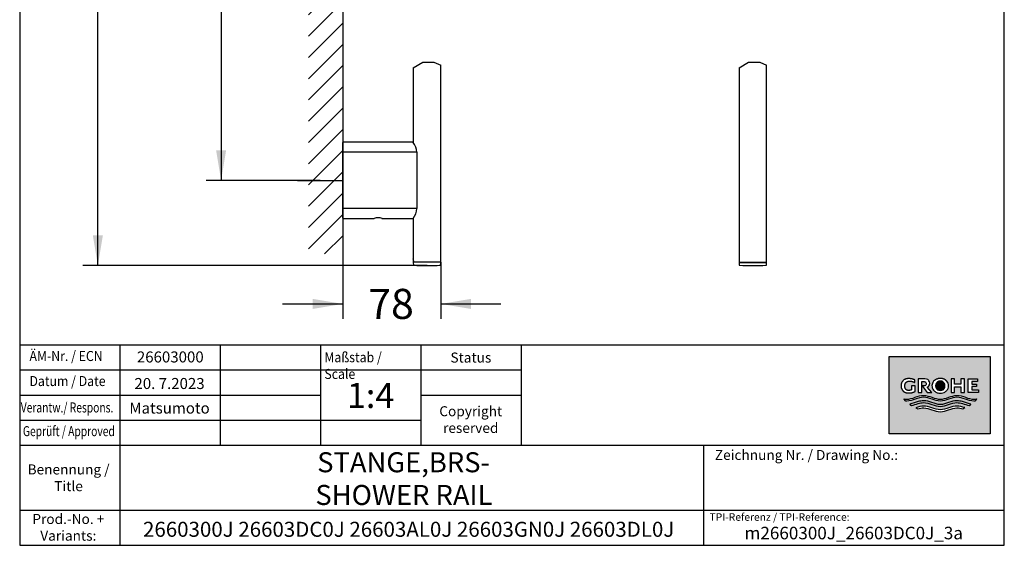
# Model space of a CAD drawing. Units: millimetres. Extents: x 7 to 203, y 5 to 291.
# Drawn here: x 7 to 203, y 5 to 110 of the extents above; entities that cross this region are included whole.
import ezdxf
from ezdxf.enums import TextEntityAlignment as Align

# ---------------------------------------------------------------- set-up
doc = ezdxf.new("R2010")
doc.units = ezdxf.units.MM
for name, color, linetype in [('Default', 7, 'Continuous'), ('DIN-ISO_Templates', 7, 'Continuous'), ('Layer1', 7, 'Continuous'), ('Layer3', 7, 'Continuous'), ('Layer50', 7, 'Continuous'), ('Standard', 7, 'Continuous')]:
    doc.layers.add(name, color=color, linetype=linetype)
doc.styles.add('SEACAD_Arial', font='arial.ttf')
doc.dimstyles.new('TPI_1_4', dxfattribs={"dimtxt": 6, "dimasz": 6, "dimexe": 3, "dimexo": 0, "dimgap": 1.5, "dimtad": 0, "dimtih": 1, "dimtoh": 1, "dimdec": 0, "dimlfac": 4, "dimtxsty": 'SEACAD_Arial', "dimblk1": '_SE_FILLED', "dimblk2": '_SE_FILLED', "dimsah": 1, "dimcen": 3, "dimadec": 0, "dimazin": 0, "dimtfac": 0.7, "dimtdec": 3, "dimtofl": 0, "dimtmove": 0, "dimatfit": 3, "dimfxl": 1, "dimarcsym": 0})

# ---------------------------------------------------------------- blocks, each defined once
blk = doc.blocks.new('DMBLK1')
at = {"layer": 'Layer3', "linetype": 'Continuous'}
for points in [[(45.78, 214.34), (47.78, 214.34), (46.78, 220.34)], [(45.78, 83.84), (46.78, 77.84), (47.78, 83.84)]]:
    blk.add_hatch(color=7, dxfattribs=at).paths.add_polyline_path(points)
at = {"layer": 'Layer3', "color": 7, "linetype": 'Continuous'}
for p, q in [((56.68, 220.34), (43.78, 220.34)), ((46.78, 220.34), (46.78, 154.19)), ((46.78, 134.99), (46.78, 77.84)), ((66.54, 77.84), (43.78, 77.84))]:
    blk.add_line(p, q, dxfattribs=at)
at = {"layer": 'Layer3', "color": 7, "linetype": 'Continuous', "style": 'SEACAD_Arial'}
for s, p in [('870', (39.14, 152.09)), ('- 930', (39.14, 143.09))]:
    blk.add_text(s, height=6, dxfattribs=at).set_placement(p, align=Align.TOP_LEFT)
blk = doc.blocks.new('_SE_FILLED')
at = {"color": 0}
blk.add_line((0, 0), (-1, 0), dxfattribs=at)
blk.add_solid([(0, 0), (-1, -0.1665), (-1, 0.1665), (0, 0)], dxfattribs=at)
blk = doc.blocks.new('DMBLK2')
at = {"layer": 'Layer3', "linetype": 'Continuous'}
for points in [[(65.05, 52.19), (71.05, 53.19), (65.05, 54.19)], [(96.6, 52.19), (96.6, 54.19), (90.6, 53.19)]]:
    blk.add_hatch(color=7, dxfattribs=at).paths.add_polyline_path(points)
at = {"layer": 'Layer3', "color": 7, "linetype": 'Continuous'}
for p, q in [((71.05, 70.29), (71.05, 50.19)), ((90.6, 61.53), (90.6, 50.19)), ((59.05, 53.19), (71.05, 53.19)), ((90.6, 53.19), (102.6, 53.19))]:
    blk.add_line(p, q, dxfattribs=at)
at = {"layer": 'Layer3', "color": 7, "linetype": 'Continuous', "style": 'SEACAD_Arial'}
blk.add_text('78', height=6, dxfattribs=at).set_placement((76.13, 56.19), align=Align.TOP_LEFT)
blk = doc.blocks.new('DMBLK3')
at = {"layer": 'Layer3', "linetype": 'Continuous'}
for points in [[(21.19, 231.22), (23.19, 231.22), (22.19, 237.22)], [(21.19, 66.85), (22.19, 60.85), (23.19, 66.85)]]:
    blk.add_hatch(color=7, dxfattribs=at).paths.add_polyline_path(points)
at = {"layer": 'Layer3', "color": 7, "linetype": 'Continuous'}
for p, q in [((87.85, 237.22), (19.19, 237.22)), ((22.19, 154.14), (22.19, 237.22)), ((22.19, 60.85), (22.19, 143.94)), ((87.85, 60.85), (19.19, 60.85))]:
    blk.add_line(p, q, dxfattribs=at)
at = {"layer": 'Layer3', "color": 7, "linetype": 'Continuous', "style": 'SEACAD_Arial'}
blk.add_text('1005', height=6, dxfattribs=at).set_placement((12.2, 152.04), align=Align.TOP_LEFT)
blk = doc.blocks.new('symb_tb_GroheLogo2018')
at = {"layer": 'Standard', "linetype": 'Continuous'}
h = blk.add_hatch(color=7, dxfattribs=at)
h.paths.add_polyline_path([(0, 0), (20.13, 0), (20.13, 15.46), (0, 15.46)])
edge = h.paths.add_edge_path()
edge.add_line((14.67, 4.97), (15.05, 5.23))
edge.add_spline(control_points=[(15.05, 5.23), (14.5, 5.39), (12.96, 5.91), (10.19, 4.03), (7.41, 5.92), (5.86, 5.38), (5.29, 5.22)], knot_values=[0, 0, 0, 0, 0.155344, 0.498863, 0.842382, 1, 1, 1, 1], degree=3, periodic=0)
edge.add_line((5.29, 5.22), (5.7, 4.97))
edge.add_spline(control_points=[(5.7, 4.97), (6.09, 5.09), (6.48, 5.18), (6.87, 5.18), (7.97, 5.18), (9.08, 4.43), (10.19, 4.42), (11.3, 4.43), (12.4, 5.18), (13.51, 5.18), (13.9, 5.18), (14.29, 5.09), (14.67, 4.97)], knot_values=[0, 0, 0, 0, 0.207155, 0.207155, 0.207155, 0.502613, 0.502613, 0.502613, 0.798071, 0.798071, 0.798071, 1, 1, 1, 1], degree=3, periodic=0)
edge = h.paths.add_edge_path()
edge.add_spline(control_points=[(17.13, 6.55), (17.24, 6.68), (17.32, 6.79), (17.4, 6.96)], knot_values=[0, 0, 0, 0, 1, 1, 1, 1], weights=[0.999982, 0.996525, 0.996531, 1], degree=3, periodic=0)
edge.add_spline(control_points=[(17.4, 6.96), (17.21, 6.93), (17.05, 6.91), (16.88, 6.91), (15.76, 6.92), (13.53, 8.43), (10.19, 6.16), (6.84, 8.43), (4.62, 6.92), (3.5, 6.91), (3.33, 6.91), (3.17, 6.93), (2.96, 6.96)], knot_values=[0, 0, 0, 0, 0.064301, 0.064301, 0.064301, 0.281924, 0.499546, 0.717168, 0.93479, 0.93479, 0.93479, 1, 1, 1, 1], degree=3, periodic=0)
edge.add_spline(control_points=[(2.96, 6.96), (3.05, 6.79), (3.14, 6.68), (3.24, 6.55)], knot_values=[0, 0, 0, 0, 1, 1, 1, 1], weights=[0.999976, 0.996525, 0.996533, 1], degree=3, periodic=0)
edge.add_spline(control_points=[(3.24, 6.55), (3.35, 6.54), (4.52, 6.46), (6.87, 8.06), (10.19, 5.78), (13.51, 8.06), (15.86, 6.46), (17.03, 6.54), (17.13, 6.55)], knot_values=[0, 0, 0, 0, 0.019685, 0.260647, 0.500098, 0.739548, 0.98051, 1, 1, 1, 1], degree=3, periodic=0)
edge = h.paths.add_edge_path()
edge.add_spline(control_points=[(11.47, 10.53), (11.15, 10.88), (10.7, 11.07), (9.99, 11.07), (9.8, 11.04), (9.62, 10.98), (8.94, 10.77), (8.52, 10.24), (8.52, 9.59), (8.52, 8.47), (9.56, 7.82), (10.75, 8.2), (11.94, 8.58), (12.27, 9.67), (11.47, 10.53)], knot_values=[0, 0, 0, 0, 0.576972, 0.576972, 0.808788, 0.808788, 0.808788, 0.858548, 0.858548, 0.858548, 0.929274, 0.929274, 0.929274, 1, 1, 1, 1], weights=[1.080478, 0.986883, 0.960057, 1.016048, 1.042874, 1.080478, 0.949279, 0.949279, 1.080478, 0.774643, 0.774643, 1.080478, 0.774643, 0.774643, 1.080478], degree=3, periodic=0)
edge = h.paths.add_edge_path()
edge.add_line((8.47, 8.24), (7.57, 9.33))
edge.add_spline(control_points=[(7.57, 9.33), (7.58, 9.33), (7.58, 9.33), (7.59, 9.34), (7.62, 9.35), (7.78, 9.42), (7.93, 9.58), (8.08, 9.85), (8.08, 10.1), (8.08, 10.35), (7.93, 10.62), (7.72, 10.83), (7.35, 10.95), (7.09, 10.95)], knot_values=[0, 0, 0, 0, 0.01076, 0.01076, 0.01076, 0.057352, 0.275634, 0.5, 0.5, 0.5, 0.665754, 0.827013, 1, 1, 1, 1], degree=3, periodic=0)
edge.add_line((7.09, 10.95), (5.78, 10.95))
edge.add_line((5.78, 10.95), (5.78, 8.24))
edge.add_line((5.78, 8.24), (6.5, 8.24))
edge.add_line((6.5, 8.24), (6.5, 10.43))
edge.add_line((6.5, 10.43), (6.97, 10.43))
edge.add_spline(control_points=[(6.97, 10.43), (7.07, 10.43), (7.23, 10.37), (7.31, 10.26), (7.38, 10.12), (7.38, 10), (7.38, 9.87), (7.31, 9.73), (7.23, 9.63), (7.09, 9.57), (7, 9.57)], knot_values=[0, 0, 0, 0, 0.172987, 0.334246, 0.5, 0.5, 0.5, 0.672858, 0.841031, 1, 1, 1, 1], degree=3, periodic=0)
edge.add_line((7, 9.57), (6.59, 9.57))
edge.add_line((6.59, 9.57), (7.58, 8.24))
edge.add_line((7.58, 8.24), (8.47, 8.24))
h.paths.add_polyline_path([(12.35, 8.24), (13.05, 8.24), (13.05, 9.39), (14.3, 9.39), (14.3, 8.24), (15, 8.24), (15, 10.95), (14.3, 10.95), (14.3, 9.95), (13.05, 9.95), (13.05, 10.95), (12.35, 10.95)])
edge = h.paths.add_edge_path()
edge.add_line((5.2, 9.59), (4.47, 9.59))
edge.add_line((4.47, 9.59), (4.47, 8.8))
edge.add_spline(control_points=[(4.47, 8.8), (4.28, 8.71), (4.08, 8.66), (3.87, 8.66), (3.67, 8.65), (3.38, 8.78), (3.23, 9.02), (3.11, 9.32), (3.11, 9.59), (3.11, 9.87), (3.26, 10.17), (3.46, 10.4), (3.83, 10.53), (4.09, 10.53), (4.45, 10.53), (4.8, 10.42), (5.1, 10.22)], knot_values=[0, 0, 0, 0, 0.25, 0.25, 0.25, 0.336493, 0.417123, 0.5, 0.5, 0.5, 0.582877, 0.663507, 0.75, 0.75, 0.75, 1, 1, 1, 1], weights=[1, 0.982778, 0.982778, 1, 1, 1, 1, 1, 1, 1, 1, 1, 1, 1, 0.972058, 0.972058, 1], degree=3, periodic=0)
edge.add_line((5.1, 10.22), (5.1, 10.76))
edge.add_spline(control_points=[(5.1, 10.76), (4.73, 10.93), (4.33, 11.03), (3.92, 11.03), (3.51, 11.04), (2.93, 10.84), (2.61, 10.48), (2.36, 10.01), (2.36, 9.59), (2.36, 9.59), (2.36, 9.59), (2.36, 9.59), (2.36, 9.18), (2.61, 8.71), (2.93, 8.35), (3.51, 8.15), (3.92, 8.16), (4.37, 8.16), (4.8, 8.27), (5.2, 8.49)], knot_values=[0, 0, 0, 0, 0.25, 0.25, 0.25, 0.336493, 0.417123, 0.5, 0.5, 0.5, 0.500019, 0.500019, 0.500019, 0.58289, 0.663513, 0.75, 0.75, 0.75, 1, 1, 1, 1], weights=[1, 0.983216, 0.983216, 1, 1, 1, 1, 1, 1, 1, 1, 1, 1, 1, 1, 1, 1, 0.979411, 0.979411, 1], degree=3, periodic=0)
edge.add_line((5.2, 8.49), (5.2, 9.59))
h.paths.add_polyline_path([(15.77, 8.24), (17.79, 8.24), (17.79, 8.76), (16.47, 8.76), (16.47, 9.42), (17.43, 9.42), (17.43, 9.92), (16.47, 9.92), (16.47, 10.43), (17.61, 10.43), (17.61, 10.95), (15.77, 10.95)])
h = blk.add_hatch(color=7, dxfattribs=at)
edge = h.paths.add_edge_path()
edge.add_spline(control_points=[(10.19, 10.53), (9.94, 10.54), (9.59, 10.41), (9.41, 10.17), (9.26, 9.87), (9.26, 9.59), (9.26, 9.32), (9.41, 9.01), (9.59, 8.78), (9.94, 8.65), (10.19, 8.65), (10.43, 8.65), (10.78, 8.78), (10.96, 9.01), (11.11, 9.32), (11.11, 9.59), (11.11, 9.87), (10.96, 10.17), (10.72, 10.39), (10.43, 10.54), (10.19, 10.53)], knot_values=[0, 0, 0, 0, 0.086493, 0.167123, 0.25, 0.25, 0.25, 0.332877, 0.413507, 0.5, 0.5, 0.5, 0.586493, 0.667123, 0.75, 0.75, 0.75, 0.832877, 0.913507, 1, 1, 1, 1], degree=3, periodic=0)
at = {"layer": 'DIN-ISO_Templates', "color": 7, "linetype": 'Continuous'}
for p, q in [((0, 15.46), (20.13, 15.46)), ((0, 0), (0, 15.46)), ((20.13, 15.46), (20.13, 0)), ((5.1, 10.22), (5.1, 10.76)), ((5.78, 10.95), (5.78, 8.24)), ((7.09, 10.95), (5.78, 10.95)), ((6.5, 8.24), (6.5, 10.43)), ((6.5, 10.43), (6.97, 10.43)), ((13.05, 10.95), (12.35, 10.95)), ((12.35, 10.95), (12.35, 8.24)), ((13.05, 9.95), (13.05, 10.95)), ((14.3, 9.95), (13.05, 9.95)), ((15, 10.95), (14.3, 10.95)), ((14.3, 10.95), (14.3, 9.95)), ((15, 8.24), (15, 10.95)), ((15.77, 8.24), (15.77, 10.95)), ((15.77, 10.95), (17.61, 10.95)), ((17.61, 10.43), (16.47, 10.43)), ((16.47, 10.43), (16.47, 9.92)), ((16.47, 9.92), (17.43, 9.92)), ((17.43, 9.92), (17.43, 9.42)), ((17.61, 10.95), (17.61, 10.43)), ((4.47, 9.59), (4.47, 8.8)), ((5.2, 9.59), (4.47, 9.59)), ((5.2, 8.49), (5.2, 9.59)), ((5.78, 8.24), (6.5, 8.24)), ((6.59, 9.57), (7.58, 8.24)), ((7, 9.57), (6.59, 9.57)), ((8.47, 8.24), (7.57, 9.33)), ((7.58, 8.24), (8.47, 8.24)), ((12.35, 8.24), (13.05, 8.24)), ((13.05, 8.24), (13.05, 9.39)), ((13.05, 9.39), (14.3, 9.39)), ((14.3, 9.39), (14.3, 8.24)), ((14.3, 8.24), (15, 8.24)), ((17.79, 8.24), (15.77, 8.24)), ((16.47, 9.42), (16.47, 8.76)), ((17.43, 9.42), (16.47, 9.42)), ((16.47, 8.76), (17.79, 8.76)), ((17.79, 8.76), (17.79, 8.24)), ((5.29, 5.22), (5.7, 4.97)), ((14.67, 4.97), (15.05, 5.23)), ((20.13, 0), (0, 0))]:
    blk.add_line(p, q, dxfattribs=at)
for points, weights, knots in [([(5.1, 10.76), (4.73, 10.93), (4.33, 11.03), (3.92, 11.03), (3.51, 11.04), (2.93, 10.84), (2.61, 10.48), (2.36, 10.01), (2.36, 9.59), (2.36, 9.59), (2.36, 9.59), (2.36, 9.59), (2.36, 9.18), (2.61, 8.71), (2.93, 8.35), (3.51, 8.15), (3.92, 8.16), (4.37, 8.16), (4.8, 8.27), (5.2, 8.49)], [1, 0.98321587479, 0.98321587479, 1, 1, 1, 1, 1, 1, 1, 1, 1, 1, 1, 1, 1, 1, 0.979410758195, 0.979410758195, 1], [0, 0, 0, 0, 0.25, 0.25, 0.25, 0.336493, 0.417123, 0.5, 0.5, 0.5, 0.500019, 0.500019, 0.500019, 0.58289, 0.663513, 0.75, 0.75, 0.75, 1, 1, 1, 1]), ([(4.47, 8.8), (4.28, 8.71), (4.08, 8.66), (3.87, 8.66), (3.67, 8.65), (3.38, 8.78), (3.23, 9.02), (3.11, 9.32), (3.11, 9.59), (3.11, 9.87), (3.26, 10.17), (3.46, 10.4), (3.83, 10.53), (4.09, 10.53), (4.45, 10.53), (4.8, 10.42), (5.1, 10.22)], [1, 0.982778304235, 0.982778304235, 1, 1, 1, 1, 1, 1, 1, 1, 1, 1, 1, 0.972058195946, 0.972058195946, 1], [0, 0, 0, 0, 0.25, 0.25, 0.25, 0.336493, 0.417123, 0.5, 0.5, 0.5, 0.582877, 0.663507, 0.75, 0.75, 0.75, 1, 1, 1, 1]), ([(11.47, 10.53), (12.27, 9.67), (11.94, 8.58), (10.75, 8.2), (9.56, 7.82), (8.52, 8.47), (8.52, 9.59), (8.52, 10.24), (8.94, 10.77), (9.62, 10.98), (9.8, 11.04), (9.99, 11.07), (10.7, 11.07), (11.15, 10.88), (11.47, 10.53)], [1.0804778921, 0.77464325295, 0.77464325295, 1.0804778921, 0.77464325295, 0.77464325295, 1.0804778921, 0.9492789189, 0.9492789189, 1.0804778921, 1.04287400704, 1.01604804301, 0.96005683992, 0.986882803952, 1.0804778921], [0, 0, 0, 0, 0.070726, 0.070726, 0.070726, 0.141452, 0.141452, 0.141452, 0.191212, 0.191212, 0.191212, 0.423028, 0.423028, 1, 1, 1, 1])]:
    blk.add_rational_spline(points, weights, degree=3, knots=knots, dxfattribs=at)
for points, knots in [([(6.97, 10.43), (7.07, 10.43), (7.23, 10.37), (7.31, 10.26), (7.38, 10.12), (7.38, 10), (7.38, 9.87), (7.31, 9.73), (7.23, 9.63), (7.09, 9.57), (7, 9.57)], [0, 0, 0, 0, 0.172987, 0.334246, 0.5, 0.5, 0.5, 0.672858, 0.841031, 1, 1, 1, 1]), ([(7.57, 9.33), (7.58, 9.33), (7.58, 9.33), (7.59, 9.34), (7.62, 9.35), (7.78, 9.42), (7.93, 9.58), (8.08, 9.85), (8.08, 10.1), (8.08, 10.35), (7.93, 10.62), (7.72, 10.83), (7.35, 10.95), (7.09, 10.95)], [0, 0, 0, 0, 0.01076, 0.01076, 0.01076, 0.057352, 0.275634, 0.5, 0.5, 0.5, 0.665754, 0.827013, 1, 1, 1, 1]), ([(10.19, 10.53), (10.43, 10.54), (10.72, 10.39), (10.96, 10.17), (11.11, 9.87), (11.11, 9.59), (11.11, 9.32), (10.96, 9.01), (10.78, 8.78), (10.43, 8.65), (10.19, 8.65), (9.94, 8.65), (9.59, 8.78), (9.41, 9.01), (9.26, 9.32), (9.26, 9.59), (9.26, 9.87), (9.41, 10.17), (9.59, 10.41), (9.94, 10.54), (10.19, 10.53)], [0, 0, 0, 0, 0.086493, 0.167123, 0.25, 0.25, 0.25, 0.332877, 0.413507, 0.5, 0.5, 0.5, 0.586493, 0.667123, 0.75, 0.75, 0.75, 0.832877, 0.913507, 1, 1, 1, 1]), ([(2.96, 6.96), (3.17, 6.93), (3.33, 6.91), (3.5, 6.91), (4.62, 6.92), (6.84, 8.43), (10.19, 6.16), (13.53, 8.43), (15.76, 6.92), (16.88, 6.91), (17.05, 6.91), (17.21, 6.93), (17.4, 6.96)], [0, 0, 0, 0, 0.06521, 0.06521, 0.06521, 0.282832, 0.500454, 0.718076, 0.935699, 0.935699, 0.935699, 1, 1, 1, 1]), ([(17.13, 6.55), (17.03, 6.54), (15.86, 6.46), (13.51, 8.06), (10.19, 5.78), (6.87, 8.06), (4.52, 6.46), (3.35, 6.54), (3.24, 6.55)], [0, 0, 0, 0, 0.01949, 0.260452, 0.499902, 0.739353, 0.980315, 1, 1, 1, 1]), ([(16.29, 5.93), (15.67, 6.14), (14.85, 6.38), (12.75, 6.88), (10.19, 5.08), (7.63, 6.88), (5.53, 6.38), (4.7, 6.14), (4.09, 5.93)], [0, 0, 0, 0, 0.138135, 0.225603, 0.499311, 0.77302, 0.860488, 1, 1, 1, 1]), ([(4.41, 5.64), (4.86, 5.77), (5.3, 5.91), (5.75, 6.04), (6.12, 6.15), (7.59, 6.48), (9.07, 5.49), (10.18, 5.48), (11.28, 5.49), (12.76, 6.48), (14.23, 6.15), (14.6, 6.04), (15.06, 5.91), (15.51, 5.77), (15.97, 5.63)], [0, 0, 0, 0, 0.321984, 0.321984, 0.321984, 0.36506, 0.494901, 0.494901, 0.494901, 0.624742, 0.667818, 0.667818, 0.667818, 1, 1, 1, 1]), ([(15.05, 5.23), (14.5, 5.39), (12.96, 5.91), (10.19, 4.03), (7.41, 5.92), (5.86, 5.38), (5.29, 5.22)], [0, 0, 0, 0, 0.155344, 0.498863, 0.842382, 1, 1, 1, 1]), ([(5.7, 4.97), (6.09, 5.09), (6.48, 5.18), (6.87, 5.18), (7.97, 5.18), (9.08, 4.43), (10.19, 4.42), (11.3, 4.43), (12.4, 5.18), (13.51, 5.18), (13.9, 5.18), (14.29, 5.09), (14.67, 4.97)], [0, 0, 0, 0, 0.207155, 0.207155, 0.207155, 0.502613, 0.502613, 0.502613, 0.798071, 0.798071, 0.798071, 1, 1, 1, 1])]:
    blk.add_open_spline(points, degree=3, knots=knots, dxfattribs=at)
for points, weights in [([(3.24, 6.55), (3.14, 6.68), (3.05, 6.79), (2.96, 6.96)], [1, 0.996532785352, 0.996524916032, 0.99997639204]), ([(4.09, 5.93), (4.2, 5.81), (4.29, 5.73), (4.41, 5.64)], [1, 0.997419521184, 0.997361904297, 0.99982714934]), ([(15.97, 5.63), (16.09, 5.73), (16.18, 5.81), (16.29, 5.93)], [0.999968627421, 0.99736869092, 0.997387159748, 1.00002397158]), ([(17.4, 6.96), (17.32, 6.79), (17.24, 6.68), (17.13, 6.55)], [1, 0.996530982849, 0.996524908785, 0.999981777809])]:
    blk.add_rational_spline(points, weights, degree=3, dxfattribs=at)

msp = doc.modelspace()

# ---------------------------------------------------------------- hatches: boundary and pattern name
at = {"layer": 'Layer50', "linetype": 'Continuous'}
h = msp.add_hatch(dxfattribs=at)
h.set_pattern_fill('LINE', scale=0.94488, angle=45, style=0)
h.paths.add_polyline_path([(71.05, 63.19), (71.05, 235.64), (64.2, 235.64), (64.2, 63.19)])

# ---------------------------------------------------------------- linework, layer by layer
at = {"layer": 'Default', "color": 7, "linetype": 'Continuous'}
for p, q in [((150.1, 100.3), (150.1, 61.53)), ((155.6, 61.53), (155.6, 100.86)), ((150.1, 61.53), (155.6, 61.53)), ((150.1, 61.48), (155.6, 61.48)), ((150.1, 61.48), (150.13, 60.95)), ((150.1, 61.48), (150.1, 61.48)), ((150.15, 61.53), (155.55, 61.53)), ((150.29, 61.53), (150.29, 61.53)), ((155.41, 61.53), (155.41, 61.53)), ((155.57, 60.95), (155.6, 61.48)), ((155.6, 61.48), (155.6, 61.48))]:
    msp.add_line(p, q, dxfattribs=at)
for centre, radius, start, end in [((150.15, 61.48), 0.05, 90, 179.5), ((150.18, 60.95), 0.05, 183, 267.9567), ((152.85, 135.85), 75, 267.9567, 272.0433), ((155.52, 60.95), 0.05, 272.0433, 357), ((155.55, 61.48), 0.05, 0.5, 90)]:
    msp.add_arc(centre, radius, start, end, dxfattribs=at)
at = {"layer": 'DIN-ISO_Templates', "color": 7, "linetype": 'Continuous'}
for p, q in [((6.6, 291), (6.6, 5)), ((203, 5), (203, 291)), ((6.6, 45), (203, 45)), ((26.6, 45), (26.6, 5)), ((46.6, 45), (46.6, 25)), ((66.6, 45), (66.6, 25)), ((86.6, 45), (86.6, 25)), ((106.6, 45), (106.6, 25)), ((6.6, 40), (106.6, 40)), ((6.6, 35), (66.6, 35)), ((86.6, 35), (106.6, 35)), ((6.6, 30), (86.6, 30)), ((6.6, 25), (203, 25)), ((143, 25), (143, 5)), ((6.6, 12), (203, 12)), ((6.6, 5), (203, 5))]:
    msp.add_line(p, q, dxfattribs=at)
at = {"layer": 'Layer1', "color": 7, "linetype": 'Continuous'}
for p, q in [((85.1, 100.3), (86.99, 101.41)), ((85.1, 100.3), (85.1, 85.47)), ((86.99, 101.41), (89.21, 101.41)), ((89.21, 101.41), (90.6, 100.86)), ((90.6, 61.53), (90.6, 100.86)), ((150.1, 100.3), (151.99, 101.41)), ((151.99, 101.41), (154.21, 101.41)), ((154.21, 101.41), (155.6, 100.86)), ((71.05, 70.29), (71.05, 85.39)), ((85.1, 85.47), (71.13, 85.47)), ((85.86, 83.47), (71.13, 83.47)), ((85.86, 72.22), (85.86, 83.47)), ((85.78, 72.22), (71.13, 72.22)), ((71.13, 70.22), (77.33, 70.22)), ((78.87, 70.22), (85.01, 70.22)), ((85.1, 70.27), (85.1, 62.18)), ((85.11, 62.14), (85.1, 61.48)), ((85.1, 61.48), (85.13, 61.48)), ((85.1, 61.48), (85.13, 60.95)), ((85.13, 61.78), (85.13, 61.53)), ((85.13, 61.78), (85.13, 61.48)), ((90.6, 61.53), (85.13, 61.53)), ((90.57, 60.95), (90.6, 61.48)), ((90.6, 61.48), (90.6, 61.48))]:
    msp.add_line(p, q, dxfattribs=at)
for centre, radius, start, end in [((71.13, 85.39), 0.075, 90, 180), ((82.18, 83.17), 3.68, 4.6541, 37.8663), ((82.18, 72.52), 3.68, 322.1337, 355.3459), ((71.13, 70.29), 0.075, 180, 270), ((78.1, 68.39), 1.99, 67.0938, 112.9062), ((85.01, 70.32), 0.1, 270, 322.1337), ((82.36, 61.78), 2.77, 0.0332, 8.3304), ((82.37, 61.8), 2.76, 359.5178, 1.655), ((85.18, 61.48), 0.0503, 89.6933, 179.1894), ((85.18, 60.95), 0.05, 183, 267.9567), ((87.85, 135.85), 75, 267.9567, 272.0433), ((90.52, 60.95), 0.05, 272.0433, 357), ((90.55, 61.48), 0.05, 0.5, 90)]:
    msp.add_arc(centre, radius, start, end, dxfattribs=at)
at = {"layer": 'Layer3', "color": 7, "linetype": 'Continuous'}
msp.add_line((62.03, 77.84), (71.05, 77.84), dxfattribs=at)
at = {"layer": 'Layer50', "color": 7, "linetype": 'Continuous'}
msp.add_line((71.05, 235.64), (71.05, 63.19), dxfattribs=at)

# ---------------------------------------------------------------- block references
at = {"layer": 'Default', "color": 7}
msp.add_blockref('symb_tb_GroheLogo2018', (180.05, 27.25), dxfattribs=at)

# ---------------------------------------------------------------- texts
at = {"layer": 'DIN-ISO_Templates', "char_height": 2, "attachment_point": 1, "style": 'SEACAD_Arial'}
for s, insert, width in [('{\\fArial|b0||i0||c0|p34;\\C7;\\H2.;\\W0.9;ÄM-Nr. / ECN}', (8.55, 43.79), 16), ('{\\fArial|b0||i0||c0|p34;\\C7;\\H2.;\\W0.9;Maßstab / Scale}', (67.38, 43.54), 18), ('{\\fArial|b0||i0||c0|p34;\\C7;\\H2.;\\W0.9;Datum / Date}', (8.55, 38.79), 16), ('{\\fArial|b0||i0||c0|p34;\\C7;\\H2.;\\W0.752;Verantw./ Respons.}', (6.81, 33.52), 19), ('{\\fArial|b0||i0||c0|p34;\\C7;\\H2.;\\W0.752;Geprüft / Approved}', (7.24, 28.79), 18.3913)]:
    msp.add_mtext(s, dxfattribs=dict(at, insert=insert, width=width))
at = {"layer": 'DIN-ISO_Templates', "attachment_point": 5}
for s, insert, char_height, width in [('{\\fSolid Edge ISO|b0||i0||c0|p34;\\C7;\\H2.2;\\W1.;26603000}', (36.64, 42.6), 2.2, 18.9), ('{\\fArial|b0||i0||c0|p34;\\C7;\\H2.;\\W1.;Status}', (96.6, 42.48), 2, 19), ('{\\fSolid Edge ISO|b0||i0||c0|p34;\\C7;\\H2.2;\\W1.;20. 7.2023}', (36.49, 37.3), 2.2, 18.9), ('{\\fSolid Edge ISO|b0||i0||c0|p34;\\C7;\\H5.;\\W1.;1:4}', (76.6, 34.92), 5, 16.8), ('{\\fSolid Edge ISO|b0||i0||c0|p34;\\C7;\\H2.2;\\W1.;Matsumoto}', (36.49, 32.4), 2.2, 18.9), ('{\\fArial|b0||i0||c0|p34;\\C7;\\H2.;\\W1.;Copyright\\P}{\\fArial|b0||i0||c0|p34;\\C7;\\H2.;\\W1.;reserved}', (96.57, 30.1), 2, 16.8339), ('{\\fSolid Edge ISO|b0||i0||c0|p34;\\C7;\\H4.;\\W1.;STANGE,BRS-}', (83.18, 21.58), 4, 85), ('{\\fArial|b0||i0||c0|p34;\\C7;\\H2.;\\W1.;Zeichnung Nr. / Drawing No.:}', (163.54, 23.04), 2, 40), ('{\\fArial|b0||i0||c0|p34;\\C7;\\H2.;\\W1.;Benennung /\\P}{\\fArial|b0||i0||c0|p34;\\C7;\\H2.;\\W1.;Title}', (16.35, 18.48), 2, 17.3768), ('{\\fSolid Edge ISO|b0||i0||c0|p34;\\C7;\\H4.;\\W1.;SHOWER RAIL}', (83.24, 15.05), 4, 85), ('{\\fArial|b0||i0||c0|p34;\\C7;\\H2.;\\W1.;Prod.-No. +\\P}{\\fArial|b0||i0||c0|p34;\\C7;\\H2.;\\W1.;Variants:}', (16.3, 8.59), 2, 18.846), ('{\\fArial|b0||i0||c0|p34;\\C7;\\H1.5;\\W1.;TPI-Referenz / TPI-Reference:}', (158.17, 10.65), 1.5, 30), ('{\\fSolid Edge ISO|b0||i0||c0|p34;\\C7;\\H3.;\\W1.;2660300J 26603DC0J 26603AL0J 26603GN0J 26603DL0J}', (84.19, 8.2), 3, 112), ('{\\fArial|b0||i0||c0|p34;\\C7;\\H2.5;\\W1.;m2660300J_26603DC0J_3a}', (172.97, 7.45), 2.5, 59)]:
    msp.add_mtext(s, dxfattribs=dict(at, insert=insert, char_height=char_height, width=width))

# ---------------------------------------------------------------- dimensions: what is measured, and where the dimension line sits
at = {"layer": 'Layer3', "color": 7, "linetype": 'Continuous'}
for base, p1, p2, text, picture, middle, dimtype in [((22.19, 60.85), (87.85, 60.85), (87.85, 237.22), '\\A1;1005 {}', 'DMBLK3', (22.19, 149.04), 161), ((46.78, 77.84), (56.68, 220.34), (66.54, 77.84), '\\A1;870 {}\\X- 930', 'DMBLK1', (46.78, 149.09), 160)]:
    dim = msp.add_linear_dim(base=base, p1=p1, p2=p2, angle=90, text=text, dimstyle='TPI_1_4', dxfattribs=at)
    dim.commit()
    dim.dimension.update_dxf_attribs({"geometry": picture, "text_midpoint": middle, "dimtype": dimtype})
dim = msp.add_linear_dim(base=(90.6, 53.19), p1=(71.05, 70.29), p2=(90.6, 61.53), text='\\A1;<>', dimstyle='TPI_1_4', dxfattribs=at)
dim.commit()
dim.dimension.update_dxf_attribs({"geometry": 'DMBLK2', "text_midpoint": (80.83, 53.19), "dimtype": 160})

doc.saveas('drawing.dxf')
